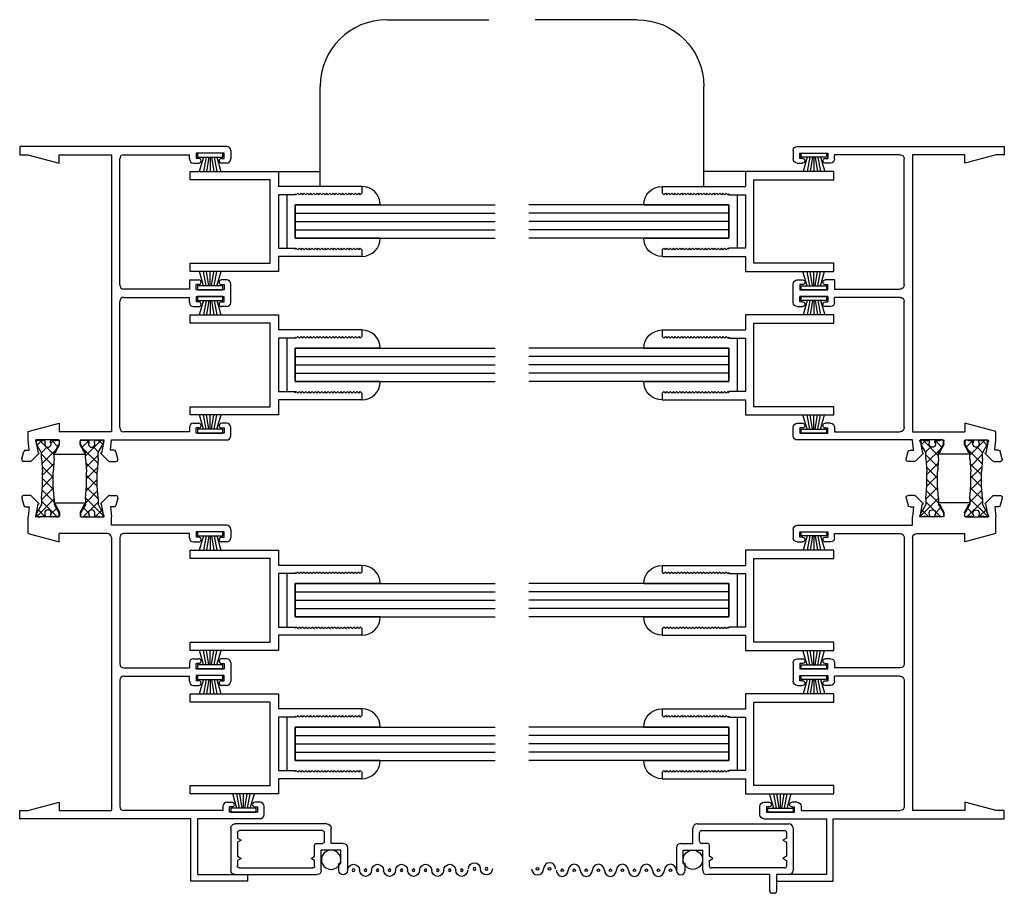
# Model space of a CAD drawing. Extents: x -14.1 to 30, y -1.3 to 48.5.
# Drawn here: x -14.1 to -6.7, y -0.6 to 5.9 of the extents above; entities that cross this region are included whole.
import ezdxf

# ---------------------------------------------------------------- set-up
doc = ezdxf.new("R2010")
doc.units = 0
doc.header["$LTSCALE"] = 0.3
doc.header["$MEASUREMENT"] = 0
doc.layers.get('0').update_dxf_attribs({"linetype": 'CONTINUOUS'})
for name, color, linetype in [('24M_JS02$0$HARD_SEAL', 7, 'CONTINUOUS'), ('B240030$0$STRUT_14', 13, 'CONTINUOUS'), ('B240030$0$STRUT_14_THERMAL', 3, 'CONTINUOUS'), ('B240080A$0$GLASS', 86, 'CONTINUOUS'), ('B240080A$0$HARD_SEAL', 7, 'CONTINUOUS'), ('B990675$0$SCREEN_MESH', 5, 'CONTINUOUS'), ('B990675$0$SPLINE', 5, 'CONTINUOUS'), ('B990676$0$SCREEN_MESH', 5, 'CONTINUOUS'), ('B990676$0$SPLINE', 5, 'CONTINUOUS'), ('E240080$0$EXT_SASH', 6, 'CONTINUOUS'), ('E241030$0$EXT_FRAME', 5, 'CONTINUOUS'), ('E242030$0$EXT_FRAME', 5, 'CONTINUOUS'), ('E990675$0$EXT_MISC', 5, 'CONTINUOUS'), ('E990676$0$EXT_MISC', 5, 'CONTINUOUS'), ('LIFTRAIL', 6, 'CONTINUOUS'), ('TEXT', 7, 'CONTINUOUS')]:
    doc.layers.add(name, color=color, linetype=linetype)

# ---------------------------------------------------------------- blocks, each defined once
blk = doc.blocks.new('LIFTRAIL')
at = {"layer": 'LIFTRAIL'}
for p, q in [((0.4062, 0.5685), (0.7887, 0.5685)), ((0.1562, -0.0565), (0.1562, 0.3185)), ((0, 0), (0.156, 0))]:
    blk.add_line(p, q, dxfattribs=at)
blk.add_arc((0.4062, 0.3185), 0.25, 90, 180, dxfattribs=at)
blk = doc.blocks.new('24M_JS02$0$WS-187')
at = {"layer": '24M_JS02$0$HARD_SEAL'}
for p, q in [((-0.05, 0.03), (-0.0807, 0.1375)), ((-0.03, 0.03), (-0.0504, 0.1375)), ((-0.01, 0.03), (-0.0275, 0.1375)), ((0, 0.03), (0, 0.1375)), ((0.01, 0.03), (0.0271, 0.1375)), ((0.03, 0.03), (0.0506, 0.1375)), ((0.05, 0.03), (0.0817, 0.1375)), ((-0.0946, 0.03), (-0.0946, 0)), ((0.0946, 0.03), (-0.0946, 0.03)), ((-0.0946, 0), (0.0946, 0)), ((0.0946, 0), (0.0946, 0.03))]:
    blk.add_line(p, q, dxfattribs=at)
blk = doc.blocks.new('E242030')
at = {"layer": 'E242030$0$EXT_FRAME'}
for p, q in [((0.0151, 2.4041), (0.0301, 2.3481)), ((0.0774, 2.423), (0.0296, 2.423)), ((0.1466, 2.36), (0.088, 2.4186)), ((0.2586, 2.368), (0.4924, 2.368)), ((0.2586, 2.368), (0.2586, 2.356)), ((0.4924, 2.368), (0.4924, 2.356)), ((0.6044, 2.36), (0.663, 2.4186)), ((0.6736, 2.423), (0.7214, 2.423)), ((0.7359, 2.4041), (0.7209, 2.3481)), ((0.0446, 2.337), (0.0699, 2.337)), ((0.0699, 2.337), (0.063, 2.262)), ((0.1237, 2.2796), (0.1378, 2.36)), ((0.1378, 2.36), (0.1466, 2.36)), ((0.2586, 2.356), (0.2644, 2.356)), ((0.2696, 2.347), (0.2979, 2.2979)), ((0.299, 2.2939), (0.299, 2.27)), ((0.452, 2.2939), (0.452, 2.27)), ((0.4814, 2.347), (0.4531, 2.2979)), ((0.4924, 2.356), (0.4866, 2.356)), ((0.6132, 2.36), (0.6044, 2.36)), ((0.6273, 2.2796), (0.6132, 2.36)), ((0.6811, 2.337), (0.688, 2.262)), ((0.7064, 2.337), (0.6811, 2.337)), ((0.063, 2.1374), (0.063, 2.262)), ((0.291, 2.262), (0.1206, 2.262)), ((0.46, 2.262), (0.6304, 2.262)), ((0.688, 2.2), (0.688, 2.262)), ((1.551, 2.2), (0.688, 2.2)), ((1.532, 2.15), (1.322, 2.15)), ((1.322, 2.15), (1.322, 2.11)), ((1.532, 2.11), (1.532, 2.15)), ((1.582, 2.169), (1.582, 2.106)), ((0.063, 2.1374), (0.296, 2.075)), ((0.657, 2.138), (0.296, 2.138)), ((0.296, 2.075), (0.296, 2.138)), ((0.688, 2.107), (0.688, 0.062)), ((0.75, 2.107), (0.75, 1.162)), ((1.272, 2.138), (0.781, 2.138)), ((1.272, 2.106), (1.272, 2.138)), ((1.303, 2.075), (1.342, 2.075)), ((1.342, 2.11), (1.322, 2.11)), ((1.512, 2.11), (1.532, 2.11)), ((1.551, 2.075), (1.512, 2.075)), ((1.303, 1.2), (1.342, 1.2)), ((1.551, 1.2), (1.512, 1.2)), ((0.781, 1.131), (1.272, 1.131)), ((1.272, 1.169), (1.272, 1.131)), ((1.322, 1.125), (1.322, 1.165)), ((1.342, 1.165), (1.322, 1.165)), ((1.532, 1.125), (1.322, 1.125)), ((1.322, 1.125), (1.532, 1.125)), ((1.512, 1.165), (1.532, 1.165)), ((1.532, 1.165), (1.532, 1.125)), ((1.582, 1.169), (1.582, 1.031)), ((0.75, 1.038), (0.75, 0.093)), ((0.781, 1.069), (1.272, 1.069)), ((1.272, 1.031), (1.272, 1.069)), ((1.532, 1.075), (1.322, 1.075)), ((1.322, 1.075), (1.322, 1.035)), ((1.342, 1.035), (1.322, 1.035)), ((1.512, 1.035), (1.532, 1.035)), ((1.532, 1.035), (1.532, 1.075)), ((1.303, 1), (1.342, 1)), ((1.551, 1), (1.512, 1)), ((0.0609, 0.062), (0.296, 0.125)), ((0.296, 0.125), (0.296, 0.062)), ((1.522, 0.094), (1.522, 0.062)), ((1.553, 0.125), (1.592, 0.125)), ((1.572, 0.05), (1.572, 0.09)), ((1.592, 0.09), (1.572, 0.09)), ((1.801, 0.125), (1.762, 0.125)), ((1.762, 0.09), (1.782, 0.09)), ((1.782, 0.09), (1.782, 0.05)), ((1.832, 0.031), (1.832, 0.094)), ((0, 0.062), (0.0609, 0.062)), ((0, 0), (0, 0.062)), ((1.282, 0), (0, 0)), ((0.296, 0.062), (0.688, 0.062)), ((1.522, 0.062), (0.781, 0.062)), ((1.782, 0.05), (1.572, 0.05)), ((1.282, -0.468), (1.282, 0)), ((1.332, 0), (1.332, -0.418)), ((1.801, 0), (1.332, 0)), ((1.332, -0.418), (1.707, -0.418)), ((1.707, -0.418), (1.707, -0.468)), ((1.707, -0.468), (1.282, -0.468))]:
    blk.add_line(p, q, dxfattribs=at)
for centre, radius, start, end in [((0.0296, 2.408), 0.015, 90, 195), ((0.0774, 2.408), 0.015, 45.0006, 89.9999), ((0.6736, 2.408), 0.015, 90.0001, 134.9994), ((0.7214, 2.408), 0.015, 345, 90), ((0.0446, 2.352), 0.015, 194.99977, 270.00003), ((0.2644, 2.35), 0.006, 330, 90), ((0.291, 2.2939), 0.008, 0, 30), ((0.46, 2.2939), 0.008, 150, 180), ((0.4866, 2.35), 0.006, 90, 210), ((0.7064, 2.352), 0.015, 269.99997, 345.00023), ((0.13, 2.2694), 0.012, 121.81067, 218.18973), ((0.291, 2.27), 0.008, 270, 0), ((0.46, 2.27), 0.008, 180, 270), ((0.621, 2.2694), 0.012, 321.81027, 58.18933), ((1.551, 2.169), 0.031, 0, 90), ((0.657, 2.107), 0.031, 0, 90), ((0.781, 2.107), 0.031, 90, 180), ((1.303, 2.106), 0.031, 180, 270), ((1.342, 2.0925), 0.0175, 270, 90), ((1.512, 2.0925), 0.0175, 90, 270), ((1.551, 2.106), 0.031, 270, 0), ((1.303, 1.169), 0.031, 90, 180), ((1.342, 1.1825), 0.0175, 270, 90), ((1.512, 1.1825), 0.0175, 90, 270), ((1.551, 1.169), 0.031, 360, 90), ((0.781, 1.162), 0.031, 180, 270), ((0.781, 1.038), 0.031, 90, 180), ((1.342, 1.0175), 0.0175, 270, 90), ((1.512, 1.0175), 0.0175, 90, 270), ((1.303, 1.031), 0.031, 180, 270), ((1.551, 1.031), 0.031, 270, 0), ((0.781, 0.093), 0.031, 180, 270), ((1.553, 0.094), 0.031, 90, 180), ((1.592, 0.1075), 0.0175, 270, 90), ((1.762, 0.1075), 0.0175, 90, 270), ((1.801, 0.094), 0.031, 360, 90), ((1.801, 0.031), 0.031, 270, 360)]:
    blk.add_arc(centre, radius, start, end, dxfattribs=at)
blk = doc.blocks.new('B240030$0$STRUT_14')
at = {"layer": 'B240030$0$STRUT_14_THERMAL'}
h = blk.add_hatch(dxfattribs=at)
h.set_pattern_fill('NET', color=256, scale=0.5, angle=45, style=0)
h.set_pattern_definition([(45, (-0.57524, -0.0845), (-0.044194, 0.044194), []), (135, (-0.57524, -0.0845), (-0.044194, -0.044194), [])])
h.paths.add_polyline_path([(-0.339, 0.04), (-0.437, 0.0475), (-0.4778, 0.0475, -0.131652), (-0.4838, 0.0491), (-0.5433, 0.0834, 0.131652), (-0.5473, 0.0845), (-0.567, 0.0845, 0.414214), (-0.575, 0.0765), (-0.575, 0.0605, 0.414214), (-0.567, 0.0525, 1), (-0.567, 0.0365, 1), (-0.567, 0.0205), (-0.5585, 0.0205, -1.779511), (-0.5585, -0.0205), (-0.567, -0.0205, 1), (-0.567, -0.0365, 1), (-0.567, -0.0525, 0.414214), (-0.575, -0.0605), (-0.575, -0.0765, 0.414214), (-0.567, -0.0845), (-0.5473, -0.0845, 0.131652), (-0.5433, -0.0834), (-0.4838, -0.0491, -0.131652), (-0.4778, -0.0475), (-0.437, -0.0475), (-0.339, -0.04), (-0.236, -0.04), (-0.138, -0.0475), (-0.094, -0.0475), (-0.0318, -0.0834, 0.131652), (-0.0278, -0.0845), (-0.008, -0.0845, 0.414214), (0, -0.0765), (0, -0.0605, 0.414214), (-0.008, -0.0525, 1), (-0.008, -0.0365, 1), (-0.008, -0.0205), (-0.0165, -0.0205, -1.779511), (-0.0165, 0.0205), (-0.008, 0.0205, 1), (-0.008, 0.0365, 1), (-0.008, 0.0525, 0.414214), (0, 0.0605), (0, 0.0765, 0.414214), (-0.008, 0.0845), (-0.0278, 0.0845, 0.131652), (-0.0318, 0.0834), (-0.094, 0.0475), (-0.138, 0.0475), (-0.236, 0.04)])
at = {"layer": 'B240030$0$STRUT_14'}
for p, q in [((-0.575, 0.0605), (-0.575, 0.0765)), ((-0.567, 0.0845), (-0.5473, 0.0845)), ((-0.4838, 0.0491), (-0.5433, 0.0834)), ((-0.0937, 0.0477), (-0.0318, 0.0834)), ((-0.008, 0.0845), (-0.0278, 0.0845)), ((0, 0.0605), (0, 0.0765)), ((-0.5585, 0.0205), (-0.567, 0.0205)), ((-0.437, 0.0475), (-0.4778, 0.0475)), ((-0.437, 0.0475), (-0.339, 0.04)), ((-0.236, 0.04), (-0.339, 0.04)), ((-0.138, 0.0475), (-0.236, 0.04)), ((-0.138, 0.0475), (-0.0943, 0.0475)), ((-0.0165, 0.0205), (-0.008, 0.0205)), ((-0.575, -0.0765), (-0.575, -0.0605)), ((-0.5585, -0.0205), (-0.567, -0.0205)), ((-0.4838, -0.0491), (-0.5433, -0.0834)), ((-0.437, -0.0475), (-0.4778, -0.0475)), ((-0.437, -0.0475), (-0.339, -0.04)), ((-0.236, -0.04), (-0.339, -0.04)), ((-0.138, -0.0475), (-0.236, -0.04)), ((-0.138, -0.0475), (-0.0943, -0.0475)), ((-0.0937, -0.0477), (-0.0318, -0.0834)), ((-0.0165, -0.0205), (-0.008, -0.0205)), ((0, -0.0765), (0, -0.0605)), ((-0.5473, -0.0845), (-0.567, -0.0845)), ((-0.0278, -0.0845), (-0.008, -0.0845))]:
    blk.add_line(p, q, dxfattribs=at)
for centre, radius, start, end in [((-0.567, 0.0765), 0.008, 90, 180), ((-0.5473, 0.0765), 0.008, 60, 90), ((-0.0278, 0.0765), 0.008, 90, 120), ((-0.0278, 0.0765), 0.008, 90, 120), ((-0.008, 0.0765), 0.008, 0, 90), ((-0.567, 0.0605), 0.008, 180, 270), ((-0.567, 0.0445), 0.008, 90, 270), ((-0.567, 0.0285), 0.008, 90, 270), ((-0.546, 0), 0.024, 238.66779, 121.33221), ((-0.4778, 0.0595), 0.012, 240, 270), ((-0.0943, 0.0487), 0.0012, 270, 300), ((-0.029, 0), 0.024, 58.66779, 301.33221), ((-0.008, 0.0605), 0.008, 270, 0), ((-0.008, 0.0445), 0.008, 270, 90), ((-0.008, 0.0285), 0.008, 270, 90), ((-0.567, -0.0285), 0.008, 90, 270), ((-0.567, -0.0445), 0.008, 90, 270), ((-0.567, -0.0605), 0.008, 90, 180), ((-0.4778, -0.0595), 0.012, 90, 120), ((-0.0972, -0.0595), 0.012, 60, 90), ((-0.0943, -0.0487), 0.0012, 60, 90), ((-0.008, -0.0285), 0.008, 270, 90), ((-0.008, -0.0445), 0.008, 270, 90), ((-0.008, -0.0605), 0.008, 0, 90), ((-0.567, -0.0765), 0.008, 180, 270), ((-0.5473, -0.0765), 0.008, 270, 300), ((-0.0278, -0.0765), 0.008, 240, 270), ((-0.0278, -0.0765), 0.008, 240, 270), ((-0.008, -0.0765), 0.008, 270, 0)]:
    blk.add_arc(centre, radius, start, end, dxfattribs=at)
blk = doc.blocks.new('E241030')
at = {"layer": 'E241030$0$EXT_FRAME'}
for p, q in [((1.551, 0), (0, 0)), ((0, 0), (0, -0.062)), ((0, -0.062), (0.0609, -0.062)), ((0.0609, -0.062), (0.296, -0.125)), ((0.296, -0.125), (0.296, -0.062)), ((0.296, -0.062), (0.688, -0.062)), ((0.688, -0.062), (0.688, -2.138)), ((0.781, -0.062), (1.272, -0.062)), ((1.272, -0.094), (1.272, -0.062)), ((1.532, -0.05), (1.322, -0.05)), ((1.322, -0.05), (1.322, -0.09)), ((1.532, -0.09), (1.532, -0.05)), ((1.582, -0.031), (1.582, -0.094)), ((0.75, -1.038), (0.75, -0.093)), ((1.303, -0.125), (1.342, -0.125)), ((1.342, -0.09), (1.322, -0.09)), ((1.512, -0.09), (1.532, -0.09)), ((1.551, -0.125), (1.512, -0.125)), ((1.272, -1), (1.342, -1)), ((1.272, -1), (1.272, -1.069)), ((1.551, -1), (1.512, -1)), ((1.582, -1.169), (1.582, -1.031)), ((1.272, -1.069), (0.781, -1.069)), ((1.322, -1.075), (1.322, -1.035)), ((1.342, -1.035), (1.322, -1.035)), ((1.532, -1.075), (1.322, -1.075)), ((1.512, -1.035), (1.532, -1.035)), ((1.532, -1.035), (1.532, -1.075)), ((0.75, -2.107), (0.75, -1.162)), ((0.781, -1.131), (1.272, -1.131)), ((1.272, -1.169), (1.272, -1.131)), ((1.322, -1.125), (1.532, -1.125)), ((1.322, -1.125), (1.322, -1.165)), ((1.342, -1.165), (1.322, -1.165)), ((1.512, -1.165), (1.532, -1.165)), ((1.532, -1.165), (1.532, -1.125)), ((1.303, -1.2), (1.342, -1.2)), ((1.551, -1.2), (1.512, -1.2)), ((0.063, -2.1374), (0.296, -2.075)), ((0.063, -2.2), (0.063, -2.1374)), ((0.296, -2.075), (0.296, -2.138)), ((0.688, -2.138), (0.296, -2.138)), ((1.272, -2.138), (0.781, -2.138)), ((1.272, -2.106), (1.272, -2.138)), ((1.303, -2.075), (1.342, -2.075)), ((1.342, -2.11), (1.322, -2.11)), ((1.322, -2.15), (1.322, -2.11)), ((1.551, -2.075), (1.512, -2.075)), ((1.512, -2.11), (1.532, -2.11)), ((1.532, -2.11), (1.532, -2.15)), ((1.582, -2.169), (1.582, -2.106)), ((0.0699, -2.275), (0.063, -2.2)), ((0.291, -2.2), (0.1206, -2.2)), ((0.299, -2.2319), (0.299, -2.208)), ((0.452, -2.2319), (0.452, -2.208)), ((0.46, -2.2), (0.6304, -2.2)), ((0.6811, -2.275), (0.688, -2.2)), ((0.688, -2.2), (1.551, -2.2)), ((1.532, -2.15), (1.322, -2.15)), ((0.0151, -2.3421), (0.0301, -2.2861)), ((0.0446, -2.275), (0.0699, -2.275)), ((0.1237, -2.2176), (0.1378, -2.298)), ((0.2696, -2.285), (0.2979, -2.2359)), ((0.4814, -2.285), (0.4531, -2.2359)), ((0.6273, -2.2176), (0.6132, -2.298)), ((0.7064, -2.275), (0.6811, -2.275)), ((0.7359, -2.3421), (0.7209, -2.2861)), ((0.1466, -2.298), (0.088, -2.3566)), ((0.1378, -2.298), (0.1466, -2.298)), ((0.2586, -2.294), (0.2644, -2.294)), ((0.2586, -2.306), (0.2586, -2.294)), ((0.2586, -2.306), (0.4924, -2.306)), ((0.4924, -2.294), (0.4866, -2.294)), ((0.4924, -2.306), (0.4924, -2.294)), ((0.6044, -2.298), (0.663, -2.3566)), ((0.6132, -2.298), (0.6044, -2.298)), ((0.0774, -2.361), (0.0296, -2.361)), ((0.6736, -2.361), (0.7214, -2.361))]:
    blk.add_line(p, q, dxfattribs=at)
for centre, radius, start, end in [((0.781, -0.093), 0.031, 90, 180), ((1.551, -0.031), 0.031, 0, 90), ((1.303, -0.094), 0.031, 180, 270), ((1.342, -0.1075), 0.0175, 270, 90), ((1.512, -0.1075), 0.0175, 90, 270), ((1.551, -0.094), 0.031, 270, 0), ((1.342, -1.0175), 0.0175, 270, 90), ((1.512, -1.0175), 0.0175, 90, 270), ((1.551, -1.031), 0.031, 0, 90), ((0.781, -1.038), 0.031, 180, 270), ((0.781, -1.162), 0.031, 90, 180), ((1.303, -1.169), 0.031, 180, 270), ((1.342, -1.1825), 0.0175, 270, 90), ((1.512, -1.1825), 0.0175, 90, 270), ((1.551, -1.169), 0.031, 270, 0), ((0.781, -2.107), 0.031, 180, 270), ((1.303, -2.106), 0.031, 90, 180), ((1.342, -2.0925), 0.0175, 270, 90), ((1.512, -2.0925), 0.0175, 90, 270), ((1.551, -2.106), 0.031, 360, 90), ((0.13, -2.2074), 0.012, 141.81027, 238.18933), ((0.291, -2.208), 0.008, 0, 90), ((0.46, -2.208), 0.008, 90, 180), ((0.621, -2.2074), 0.012, 301.81067, 38.18973), ((1.551, -2.169), 0.031, 270, 0), ((0.0446, -2.29), 0.015, 89.99997, 165.00023), ((0.2644, -2.288), 0.006, 270, 30), ((0.291, -2.2319), 0.008, 330, 0), ((0.46, -2.2319), 0.008, 180, 210), ((0.4866, -2.288), 0.006, 150, 270), ((0.7064, -2.29), 0.015, 14.99977, 90.00003), ((0.0296, -2.346), 0.015, 165, 270), ((0.0774, -2.346), 0.015, 270.0001, 314.9994), ((0.6736, -2.346), 0.015, 225.0006, 269.9999), ((0.7214, -2.346), 0.015, 270, 15)]:
    blk.add_arc(centre, radius, start, end, dxfattribs=at)
blk = doc.blocks.new('B240030')
for name, p in [('E241030', (0, 5.0388)), ('E242030', (0, 0))]:
    blk.add_blockref(name, p)
at = {"rotation": 270}
for p in [(0.2111, 2.262), (0.5399, 2.262)]:
    blk.add_blockref('B240030$0$STRUT_14', p, dxfattribs=at)
blk = doc.blocks.new('B240080A$0$GL_CH_04')
at = {"layer": 'B240080A$0$HARD_SEAL'}
for p, q in [((-0.387, 0.137), (-0.387, -0.5)), ((-0.137, 0.137), (-0.137, -0.5)), ((-0.137, -0.5), (-0.387, -0.5)), ((-0.462, -0.562), (-0.062, -0.562))]:
    blk.add_line(p, q, dxfattribs=at)
for centre, start, end in [((-0.387, 0), 90, 180), ((-0.137, 0), 0, 90)]:
    blk.add_arc(centre, 0.137, start, end, dxfattribs=at)
blk = doc.blocks.new('B240080A$0$GLASS_04')
at = {"layer": 'B240080A$0$GLASS'}
for p, q in [((0, 0), (0, 1.5)), ((0.0625, 0), (0.0625, 1.5)), ((0.125, 0), (0.125, 1.5)), ((0.1875, 0), (0.1875, 1.5)), ((0.25, 0), (0.25, 1.5)), ((0, 0), (0.0625, 0)), ((0.0625, 0), (0.125, 0)), ((0.125, 0), (0.1875, 0)), ((0.1875, 0), (0.25, 0))]:
    blk.add_line(p, q, dxfattribs=at)
blk = doc.blocks.new('E240080')
at = {"layer": 'E240080$0$EXT_SASH'}
for p, q in [((0.113, 1.287), (0.163, 1.287)), ((0.113, 1.287), (0.113, 0.662)), ((0.163, 1.287), (0.175, 1.275)), ((0.163, 1.263), (0.175, 1.275)), ((0.163, 1.263), (0.175, 1.251)), ((0.587, 1.287), (0.575, 1.275)), ((0.587, 1.263), (0.575, 1.275)), ((0.587, 1.263), (0.575, 1.251)), ((0.587, 1.287), (0.637, 1.287)), ((0.637, 1.287), (0.637, 0.662)), ((0.163, 1.239), (0.175, 1.251)), ((0.163, 1.239), (0.175, 1.227)), ((0.163, 1.215), (0.175, 1.227)), ((0.163, 1.215), (0.175, 1.203)), ((0.163, 1.191), (0.175, 1.203)), ((0.163, 1.191), (0.175, 1.179)), ((0.587, 1.239), (0.575, 1.251)), ((0.587, 1.239), (0.575, 1.227)), ((0.587, 1.215), (0.575, 1.227)), ((0.587, 1.215), (0.575, 1.203)), ((0.587, 1.191), (0.575, 1.203)), ((0.587, 1.191), (0.575, 1.179)), ((0.163, 1.167), (0.175, 1.179)), ((0.163, 1.167), (0.175, 1.155)), ((0.163, 1.143), (0.175, 1.155)), ((0.163, 1.143), (0.175, 1.131)), ((0.163, 1.119), (0.175, 1.131)), ((0.163, 1.119), (0.175, 1.107)), ((0.163, 1.095), (0.175, 1.107)), ((0.587, 1.167), (0.575, 1.179)), ((0.587, 1.167), (0.575, 1.155)), ((0.587, 1.143), (0.575, 1.155)), ((0.587, 1.143), (0.575, 1.131)), ((0.587, 1.119), (0.575, 1.131)), ((0.587, 1.119), (0.575, 1.107)), ((0.587, 1.095), (0.575, 1.107)), ((0.163, 1.095), (0.175, 1.083)), ((0.163, 1.071), (0.175, 1.083)), ((0.163, 1.071), (0.175, 1.059)), ((0.163, 1.047), (0.175, 1.059)), ((0.163, 1.047), (0.175, 1.035)), ((0.163, 1.023), (0.175, 1.035)), ((0.587, 1.095), (0.575, 1.083)), ((0.587, 1.071), (0.575, 1.083)), ((0.587, 1.071), (0.575, 1.059)), ((0.587, 1.047), (0.575, 1.059)), ((0.587, 1.047), (0.575, 1.035)), ((0.587, 1.023), (0.575, 1.035)), ((0.163, 1.023), (0.175, 1.011)), ((0.163, 0.999), (0.175, 1.011)), ((0.163, 0.999), (0.175, 0.987)), ((0.163, 0.975), (0.175, 0.987)), ((0.163, 0.975), (0.175, 0.963)), ((0.163, 0.951), (0.175, 0.963)), ((0.587, 1.023), (0.575, 1.011)), ((0.587, 0.999), (0.575, 1.011)), ((0.587, 0.999), (0.575, 0.987)), ((0.587, 0.975), (0.575, 0.987)), ((0.587, 0.975), (0.575, 0.963)), ((0.587, 0.951), (0.575, 0.963)), ((0.163, 0.951), (0.175, 0.939)), ((0.163, 0.927), (0.175, 0.939)), ((0.163, 0.927), (0.175, 0.915)), ((0.163, 0.903), (0.175, 0.915)), ((0.163, 0.903), (0.175, 0.891)), ((0.163, 0.879), (0.175, 0.891)), ((0.587, 0.951), (0.575, 0.939)), ((0.587, 0.927), (0.575, 0.939)), ((0.587, 0.927), (0.575, 0.915)), ((0.587, 0.903), (0.575, 0.915)), ((0.587, 0.903), (0.575, 0.891)), ((0.587, 0.879), (0.575, 0.891)), ((0.163, 0.879), (0.175, 0.867)), ((0.163, 0.855), (0.175, 0.867)), ((0.163, 0.855), (0.175, 0.843)), ((0.163, 0.831), (0.175, 0.843)), ((0.163, 0.831), (0.175, 0.819)), ((0.163, 0.807), (0.175, 0.819)), ((0.587, 0.879), (0.575, 0.867)), ((0.587, 0.855), (0.575, 0.867)), ((0.587, 0.855), (0.575, 0.843)), ((0.587, 0.831), (0.575, 0.843)), ((0.587, 0.831), (0.575, 0.819)), ((0.587, 0.807), (0.575, 0.819)), ((0.163, 0.807), (0.175, 0.795)), ((0.167, 0.787), (0.175, 0.795)), ((0.167, 0.787), (0.175, 0.787)), ((0.175, 0.787), (0.175, 0.662)), ((0.587, 0.807), (0.575, 0.795)), ((0.583, 0.787), (0.575, 0.795)), ((0.575, 0.662), (0.575, 0.787)), ((0.583, 0.787), (0.575, 0.787)), ((0, 0), (0, 0.662)), ((0, 0.662), (0.113, 0.662)), ((0.688, 0.6), (0.062, 0.6)), ((0.062, 0.6), (0.062, 0)), ((0.175, 0.662), (0.575, 0.662)), ((0.637, 0.662), (0.75, 0.662)), ((0.688, 0), (0.688, 0.6)), ((0.75, 0.662), (0.75, 0)), ((0.062, 0), (0, 0)), ((0.75, 0), (0.688, 0))]:
    blk.add_line(p, q, dxfattribs=at)
blk = doc.blocks.new('B240080')
blk.add_blockref('E240080', (0, 0))
blk = doc.blocks.new('B240080A')
for name, p in [('B240080A$0$GLASS_04', (0.25, 0.787)), ('B240080A$0$GL_CH_04', (0.637, 1.287)), ('B240080', (0, 0))]:
    blk.add_blockref(name, p)
blk = doc.blocks.new('24M_JS02')
for name, p in [('B240030', (0, 0)), ('24M_JS02$0$WS-187', (1.427, 3.9638)), ('24M_JS02$0$WS-187', (1.427, 2.8888)), ('24M_JS02$0$WS-187', (1.427, 1.125)), ('24M_JS02$0$WS-187', (1.677, 0.05))]:
    blk.add_blockref(name, p)
for name, p, rotation in [('24M_JS02$0$WS-187', (1.427, 4.9888), 180), ('B240080A', (1.277, 4.8513), 270), ('24M_JS02$0$WS-187', (1.427, 3.9138), 180), ('B240080A', (1.277, 3.7763), 270), ('24M_JS02$0$WS-187', (1.427, 2.15), 180), ('B240080A', (1.277, 2.0125), 270), ('24M_JS02$0$WS-187', (1.427, 1.075), 180), ('B240080A', (1.277, 0.9375), 270)]:
    blk.add_blockref(name, p, dxfattribs=dict(rotation=rotation))
blk = doc.blocks.new('E990676')
at = {"layer": 'E990676$0$EXT_MISC'}
for p, q in [((0.202, 0.875), (0.0322, 0.875)), ((0.084, 0.825), (0.184, 0.825)), ((0.084, 0.809), (0.084, 0.825)), ((0.184, 0.825), (0.184, 0.678)), ((0.234, 0.843), (0.234, 0.751)), ((0.0322, 0.809), (0.084, 0.809)), ((0.234, 0.751), (0.348, 0.751)), ((0.032, 0.678), (0.034, 0.678)), ((0.034, 0.678), (0.184, 0.678)), ((0.234, 0.643), (0.234, 0.686)), ((0.249, 0.701), (0.315, 0.701)), ((0.33, 0.686), (0.33, 0.065)), ((0.38, 0.719), (0.38, 0.032)), ((0, 0.175), (0, 0.646)), ((0.05, 0.065), (0.05, 0.613)), ((0.065, 0.628), (0.1064, 0.628)), ((0.1064, 0.628), (0.122, 0.601)), ((0.122, 0.601), (0.1376, 0.628)), ((0.1376, 0.628), (0.219, 0.628)), ((-0.14, 0.14), (-0.14, 0.16)), ((-0.125, 0.175), (0, 0.175)), ((0, 0.125), (-0.125, 0.125)), ((0, 0.032), (0, 0.125)), ((0.122, 0.077), (0.1064, 0.05)), ((0.1376, 0.05), (0.122, 0.077)), ((0.258, 0.077), (0.2424, 0.05)), ((0.2736, 0.05), (0.258, 0.077)), ((0.348, 0), (0.032, 0)), ((0.1064, 0.05), (0.065, 0.05)), ((0.2424, 0.05), (0.1376, 0.05)), ((0.315, 0.05), (0.2736, 0.05))]:
    blk.add_line(p, q, dxfattribs=at)
for centre, radius, start, end in [((0.0322, 0.842), 0.033, 90, 270), ((0.202, 0.843), 0.032, 0, 90), ((0.348, 0.719), 0.032, 360, 90), ((0.032, 0.646), 0.032, 90, 180), ((0.249, 0.686), 0.015, 90, 180), ((0.315, 0.686), 0.015, 0, 90), ((0.065, 0.613), 0.015, 90, 180), ((0.219, 0.643), 0.015, 270, 0), ((-0.125, 0.16), 0.015, 90, 180), ((-0.125, 0.14), 0.015, 180, 270), ((0.032, 0.032), 0.032, 180, 270), ((0.065, 0.065), 0.015, 180, 270), ((0.315, 0.065), 0.015, 270, 360), ((0.348, 0.032), 0.032, 270, 0)]:
    blk.add_arc(centre, radius, start, end, dxfattribs=at)
blk = doc.blocks.new('B990676')
at = {"layer": 'B990676$0$SCREEN_MESH'}
for centre in [(0.0433, 1.9153), (0.0433, 1.8253), (0.0322, 1.73), (0.0322, 1.64), (0.0322, 1.55), (0.0322, 1.46), (0.0322, 1.37), (0.0322, 1.28), (0.0322, 1.19), (0.0322, 1.1), (0.0322, 1.01), (0.0322, 0.92)]:
    blk.add_circle(centre, 0.01, dxfattribs=at)
for centre, start, end in [((0.0433, 1.9153), 90, 270), ((0.0433, 1.8253), 270, 90), ((0.0322, 1.73), 90, 270), ((0.0322, 1.64), 270, 90), ((0.0322, 1.55), 90, 270), ((0.0322, 1.46), 270, 90), ((0.0322, 1.37), 90, 270), ((0.0322, 1.28), 270, 90), ((0.0322, 1.19), 90, 270), ((0.0322, 1.1), 270, 90), ((0.0322, 1.01), 90, 270)]:
    blk.add_arc(centre, 0.045, start, end, dxfattribs=at)
at = {"layer": 'B990676$0$SPLINE'}
blk.add_circle((0.1115, 0.7515), 0.0725, dxfattribs=at)
blk.add_arc((0.0322, 0.92), 0.045, 270, 90, dxfattribs=at)
blk.add_blockref('E990676', (0, 0), dxfattribs=at)
blk = doc.blocks.new('E990675')
at = {"layer": 'E990675$0$EXT_MISC'}
for p, q in [((0.202, 0.875), (0.0322, 0.875)), ((0.084, 0.825), (0.184, 0.825)), ((0.084, 0.809), (0.084, 0.825)), ((0.184, 0.825), (0.184, 0.678)), ((0.234, 0.843), (0.234, 0.751)), ((0.0322, 0.809), (0.084, 0.809)), ((0.234, 0.751), (0.348, 0.751)), ((0.032, 0.678), (0.034, 0.678)), ((0.034, 0.678), (0.184, 0.678)), ((0.234, 0.643), (0.234, 0.686)), ((0.249, 0.701), (0.315, 0.701)), ((0.33, 0.686), (0.33, 0.065)), ((0.38, 0.719), (0.38, 0.032)), ((0, 0.032), (0, 0.646)), ((0.05, 0.065), (0.05, 0.613)), ((0.065, 0.628), (0.1064, 0.628)), ((0.1064, 0.628), (0.122, 0.601)), ((0.122, 0.601), (0.1376, 0.628)), ((0.1376, 0.628), (0.219, 0.628)), ((0.122, 0.077), (0.1064, 0.05)), ((0.1376, 0.05), (0.122, 0.077)), ((0.258, 0.077), (0.2424, 0.05)), ((0.2736, 0.05), (0.258, 0.077)), ((0.348, 0), (0.032, 0)), ((0.1064, 0.05), (0.065, 0.05)), ((0.2424, 0.05), (0.1376, 0.05)), ((0.315, 0.05), (0.2736, 0.05))]:
    blk.add_line(p, q, dxfattribs=at)
for centre, radius, start, end in [((0.0322, 0.842), 0.033, 90, 270), ((0.202, 0.843), 0.032, 0, 90), ((0.348, 0.719), 0.032, 360, 90), ((0.032, 0.646), 0.032, 90, 180), ((0.249, 0.686), 0.015, 90, 180), ((0.315, 0.686), 0.015, 0, 90), ((0.065, 0.613), 0.015, 90, 180), ((0.219, 0.643), 0.015, 270, 0), ((0.032, 0.032), 0.032, 180, 270), ((0.065, 0.065), 0.015, 180, 270), ((0.315, 0.065), 0.015, 270, 360), ((0.348, 0.032), 0.032, 270, 0)]:
    blk.add_arc(centre, radius, start, end, dxfattribs=at)
blk = doc.blocks.new('B990675')
at = {"layer": 'B990675$0$SCREEN_MESH'}
for centre in [(0.0433, 1.9153), (0.0433, 1.8253), (0.0322, 1.73), (0.0322, 1.64), (0.0322, 1.55), (0.0322, 1.46), (0.0322, 1.37), (0.0322, 1.28), (0.0322, 1.19), (0.0322, 1.1), (0.0322, 1.01), (0.0322, 0.92)]:
    blk.add_circle(centre, 0.01, dxfattribs=at)
for centre, start, end in [((0.0433, 1.9153), 90, 270), ((0.0433, 1.8253), 270, 90), ((0.0322, 1.73), 90, 270), ((0.0322, 1.64), 270, 90), ((0.0322, 1.55), 90, 270), ((0.0322, 1.46), 270, 90), ((0.0322, 1.37), 90, 270), ((0.0322, 1.28), 270, 90), ((0.0322, 1.19), 90, 270), ((0.0322, 1.1), 270, 90), ((0.0322, 1.01), 90, 270)]:
    blk.add_arc(centre, 0.045, start, end, dxfattribs=at)
at = {"layer": 'B990675$0$SPLINE'}
blk.add_circle((0.1115, 0.7515), 0.0725, dxfattribs=at)
blk.add_arc((0.0322, 0.92), 0.045, 270, 90, dxfattribs=at)
blk.add_blockref('E990675', (0, 0), dxfattribs=at)

msp = doc.modelspace()

# ---------------------------------------------------------------- block references
at = {"yscale": 2, "zscale": 2}
for p, xscale in [((-12.1806, 4.809), 2), ((-8.6806, 4.809), -2)]:
    msp.add_blockref('LIFTRAIL', p, dxfattribs=dict(at, xscale=xscale))
msp.add_blockref('24M_JS02', (-14.1195, -0.0423))
at = {"xscale": -1}
msp.add_blockref('24M_JS02', (-6.7416, -0.0423), dxfattribs=at)
at = {"layer": 'TEXT', "xscale": -1, "rotation": 270}
msp.add_blockref('B990675', (-12.5375, -0.4603), dxfattribs=at)
at = {"layer": 'TEXT', "rotation": 90}
msp.add_blockref('B990676', (-8.3236, -0.4603), dxfattribs=at)

doc.saveas('drawing.dxf')
